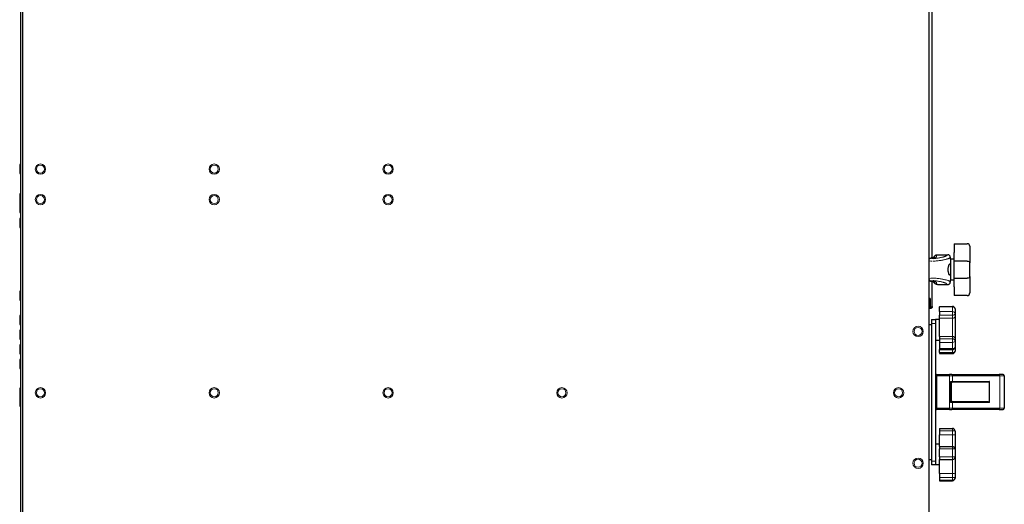
# Model space of a CAD drawing. Units: millimetres. Extents: x 2687 to 6887, y 985 to 3955.
# Drawn here: x 5388 to 6147, y 2774 to 3148 of the extents above; entities that cross this region are included whole.
import ezdxf

# ---------------------------------------------------------------- set-up
doc = ezdxf.new("R2010")
doc.units = ezdxf.units.MM
doc.layers.add('KL - KONTUR', color=1, linetype='Continuous', lineweight=25)
doc.layers.add('KL - KONTUR_CIENKA', color=202, linetype='Continuous', lineweight=9)

msp = doc.modelspace()

# ---------------------------------------------------------------- linework, layer by layer
at = {"layer": 'KL - KONTUR', "ltscale": 10}
for p, q in [((5389.06, 2692.12), (5389.06, 3554.12)), ((5390.56, 2692.12), (5390.56, 3554.12)), ((6089.06, 2971.87), (6089.06, 3554.12)), ((6091.56, 2964.24), (6091.56, 3217.16)), ((5388.96, 3147.88), (5389.06, 3147.88)), ((5388.96, 3036.63), (5389.06, 3036.63)), ((5388.06, 3035.73), (5388.06, 3029.53)), ((5388.96, 3028.63), (5389.06, 3028.63)), ((5388.96, 3014.13), (5389.06, 3014.13)), ((5388.06, 3013.23), (5388.06, 3007.03)), ((5388.06, 3005.73), (5388.06, 2999.53)), ((5388.96, 3006.63), (5389.06, 3006.63)), ((5388.96, 2998.63), (5389.06, 2998.63)), ((5388.06, 2994.22), (5388.06, 2988.02)), ((5388.96, 2995.12), (5389.06, 2995.12)), ((5388.96, 2987.12), (5389.06, 2987.12)), ((6089.06, 2967.37), (6089.06, 2971.87)), ((6108.36, 2975.12), (6108.46, 2975.12)), ((6108.36, 2975.12), (6108.36, 2973.12)), ((6108.36, 2973.12), (6108.36, 2968.35)), ((6108.36, 2963.12), (6108.36, 2968.35)), ((6108.46, 2975.12), (6118.46, 2975.12)), ((6108.46, 2975.12), (6108.46, 2973.12)), ((6108.46, 2973.12), (6108.46, 2968.35)), ((6108.46, 2961.74), (6108.46, 2968.35)), ((6120.46, 2973.12), (6120.46, 2968.35)), ((6120.46, 2968.35), (6120.46, 2960.42)), ((6089.06, 2957.87), (6089.06, 2967.37)), ((6089.06, 2962.58), (6089.13, 2962.83)), ((6092.39, 2964.35), (6090.61, 2964.11)), ((6095.44, 2966.62), (6103.41, 2966.62)), ((6104.71, 2964.05), (6104.71, 2964.06)), ((6105.46, 2963.12), (6105.46, 2947.12)), ((6108.46, 2963.12), (6105.46, 2963.12)), ((6105.48, 2963.12), (6105.48, 2964.59)), ((6118.46, 2961.74), (6108.46, 2961.74)), ((6108.46, 2948.51), (6108.46, 2961.74)), ((6120.46, 2949.83), (6120.46, 2960.42)), ((6089.06, 2694.62), (6089.06, 2957.87)), ((6105.46, 2959.12), (6104.52, 2959.12)), ((6104.66, 2959.22), (6104.71, 2959.22)), ((6104.94, 2959.22), (6104.71, 2959.22)), ((6089.13, 2947.42), (6089.06, 2947.67)), ((6090.56, 2946.12), (6089.06, 2946.12)), ((6090.56, 2946.12), (6090.56, 2946.15)), ((6090.61, 2946.14), (6092.39, 2945.9)), ((6091.56, 2926.62), (6091.56, 2946.01)), ((6105.46, 2951.12), (6104.52, 2951.12)), ((6104.71, 2951.02), (6104.66, 2951.02)), ((6104.71, 2951.02), (6104.94, 2951.02)), ((6104.71, 2946.19), (6104.71, 2946.2)), ((6108.46, 2947.12), (6105.46, 2947.12)), ((6108.36, 2947.12), (6105.48, 2947.12)), ((6105.48, 2945.65), (6105.48, 2947.12)), ((6108.36, 2941.89), (6108.36, 2947.12)), ((6108.46, 2941.9), (6108.46, 2948.51)), ((6108.46, 2948.51), (6118.46, 2948.51)), ((6120.46, 2949.83), (6120.46, 2941.9)), ((5388.06, 2938.22), (5388.06, 2932.02)), ((5388.96, 2939.12), (5389.06, 2939.12)), ((6095.44, 2943.62), (6103.41, 2943.62)), ((6108.36, 2941.89), (6108.36, 2937.12)), ((6108.46, 2941.9), (6108.46, 2937.12)), ((6120.46, 2941.9), (6120.46, 2937.12)), ((5388.96, 2931.12), (5389.06, 2931.12)), ((6089.16, 2933.12), (6089.06, 2933.12)), ((6090.06, 2926.02), (6090.06, 2932.22)), ((6108.36, 2937.12), (6108.36, 2935.12)), ((6118.36, 2935.12), (6108.36, 2935.12)), ((6108.46, 2937.12), (6108.46, 2935.12)), ((6118.46, 2935.12), (6108.46, 2935.12)), ((6089.16, 2925.12), (6089.06, 2925.12)), ((6090.06, 2925.12), (6089.06, 2925.12)), ((6090.06, 2926.02), (6090.06, 2925.12)), ((6097.06, 2926.79), (6097.06, 2926.4)), ((6097.06, 2926.79), (6107.06, 2926.79)), ((6097.06, 2922.81), (6097.06, 2926.4)), ((6097.06, 2922.81), (6097.06, 2920.01)), ((6109.06, 2924.79), (6109.06, 2921.21)), ((5388.06, 2919.41), (5388.06, 2913.21)), ((5388.96, 2920.31), (5389.06, 2920.31)), ((6091.06, 2916.57), (6094.06, 2916.57)), ((6091.06, 2916.57), (6091.06, 2804.5)), ((6091.06, 2916.57), (6091.06, 2804.5)), ((6094.06, 2916.57), (6094.06, 2804.5)), ((6097.06, 2916.57), (6094.06, 2916.57)), ((6097.06, 2917.61), (6097.06, 2920.01)), ((6097.06, 2903.61), (6097.06, 2917.61)), ((6109.06, 2921.21), (6109.06, 2918.8)), ((6109.06, 2918.8), (6109.06, 2902.01)), ((5388.06, 2908.1), (5388.06, 2901.9)), ((5388.96, 2912.31), (5389.06, 2912.31)), ((5388.96, 2909), (5389.06, 2909)), ((6091.06, 2912.57), (6089.06, 2912.57)), ((5388.96, 2901), (5389.06, 2901)), ((6097.06, 2900.57), (6094.06, 2900.57)), ((6097.06, 2903.61), (6097.06, 2901.82)), ((6097.06, 2901.82), (6097.06, 2899.02)), ((6109.06, 2902.01), (6109.06, 2900.21)), ((6109.06, 2900.21), (6109.06, 2895.4)), ((5388.06, 2896.79), (5388.06, 2890.59)), ((5388.96, 2897.69), (5389.06, 2897.69)), ((6097.06, 2899.02), (6097.06, 2894.21)), ((6097.06, 2894.21), (6097.06, 2893.4)), ((6097.06, 2893.4), (6107.06, 2893.4)), ((6097.06, 2891.15), (6097.06, 2893.4)), ((6109.06, 2895.4), (6109.06, 2894.75)), ((6109.06, 2894.75), (6109.06, 2892.35)), ((5388.06, 2885.49), (5388.06, 2879.29)), ((5388.96, 2889.69), (5389.06, 2889.69)), ((5388.96, 2886.39), (5389.06, 2886.39)), ((6097.06, 2891.15), (6097.06, 2890.35)), ((6097.06, 2890.35), (6107.06, 2890.35)), ((5388.96, 2878.39), (5389.06, 2878.39)), ((6095.06, 2874.34), (6104.72, 2874.34)), ((6106.72, 2874.34), (6104.72, 2874.34)), ((6106.72, 2874.34), (6143.06, 2874.34)), ((6146.06, 2874.34), (6143.06, 2874.34)), ((6147.06, 2873.34), (6147.06, 2848.34)), ((5388.06, 2863.23), (5388.06, 2857.03)), ((5388.96, 2864.13), (5389.06, 2864.13)), ((6106.06, 2868.35), (6106.06, 2853.32)), ((6106.06, 2868.34), (6106.92, 2868.34)), ((6134.3, 2868.34), (6106.92, 2868.34)), ((5388.06, 2856.48), (5388.06, 2850.28)), ((5388.96, 2857.38), (5389.06, 2857.38)), ((5388.96, 2849.38), (5389.06, 2849.38)), ((6104.72, 2847.34), (6095.06, 2847.34)), ((6104.72, 2847.34), (6106.72, 2847.34)), ((6106.92, 2853.34), (6106.06, 2853.34)), ((6143.06, 2847.34), (6106.72, 2847.34)), ((6106.92, 2853.34), (6134.3, 2853.34)), ((6143.06, 2847.34), (6146.06, 2847.34)), ((6097.06, 2832.66), (6097.06, 2830.8)), ((6097.06, 2832.66), (6107.06, 2832.66)), ((6097.06, 2830.8), (6097.06, 2827.8)), ((6097.06, 2818.72), (6097.06, 2827.8)), ((6109.06, 2830.66), (6109.06, 2827.67)), ((6109.06, 2827.67), (6109.06, 2816.72)), ((6097.06, 2820.5), (6094.06, 2820.5)), ((6097.06, 2818.72), (6097.06, 2816.86)), ((6097.06, 2818.72), (6107.06, 2818.72)), ((6097.06, 2810.87), (6097.06, 2816.86)), ((6109.06, 2816.72), (6109.06, 2810.74)), ((6091.06, 2808.5), (6089.06, 2808.5)), ((6097.06, 2810.87), (6097.06, 2808.74)), ((6097.06, 2808.53), (6097.06, 2808.74)), ((6097.06, 2797.87), (6097.06, 2808.53)), ((6109.06, 2810.74), (6109.06, 2810.53)), ((6109.06, 2810.53), (6109.06, 2797.74)), ((6094.06, 2804.5), (6091.06, 2804.5)), ((6097.06, 2804.5), (6094.06, 2804.5)), ((6097.06, 2797.87), (6097.06, 2794.88)), ((6097.06, 2794.88), (6097.06, 2792.75)), ((6109.06, 2797.74), (6109.06, 2794.74)), ((6109.06, 2794.74), (6109.06, 2794.33)), ((6097.06, 2792.75), (6097.06, 2792.34)), ((6097.06, 2792.34), (6097.06, 2792.33)), ((6097.06, 2792.33), (6107.06, 2792.33))]:
    msp.add_line(p, q, dxfattribs=at)
at = {"layer": 'KL - KONTUR', "ltscale": 10, "flags": 128}
for points in [[(6089.13, 2962.83), (6089.22, 2963.08), (6089.35, 2963.32), (6089.51, 2963.53), (6089.7, 2963.71), (6089.91, 2963.86), (6090.14, 2963.98), (6090.37, 2964.06), (6090.61, 2964.11)], [(6092.01, 2964.3), (6092.24, 2964.53), (6092.51, 2964.71), (6092.8, 2964.84), (6093.1, 2964.93)], [(6093.68, 2964.63), (6093.65, 2964.62), (6093.57, 2964.59), (6093.45, 2964.55), (6093.29, 2964.51), (6093.1, 2964.47), (6092.89, 2964.42), (6092.65, 2964.38), (6092.39, 2964.35)], [(6092.96, 2964.44), (6093.04, 2964.75), (6093.16, 2965.09), (6093.34, 2965.45), (6093.47, 2965.63), (6093.62, 2965.81), (6093.79, 2965.99), (6093.99, 2966.15), (6094.21, 2966.3), (6094.45, 2966.42), (6094.7, 2966.51), (6094.95, 2966.58), (6095.2, 2966.61), (6095.44, 2966.62)], [(6105.48, 2964.59), (6105.45, 2964.91), (6105.37, 2965.25), (6105.23, 2965.57), (6105.04, 2965.85), (6104.82, 2966.08), (6104.61, 2966.25), (6104.41, 2966.38), (6104.23, 2966.46), (6104.07, 2966.52), (6103.94, 2966.56), (6103.71, 2966.6), (6103.54, 2966.62), (6103.41, 2966.62)], [(6104.66, 2959.22), (6104.59, 2959.19), (6104.5, 2959.09), (6104.39, 2958.91), (6104.27, 2958.67), (6104.15, 2958.37), (6104.03, 2958.03), (6103.92, 2957.63), (6103.81, 2957.19), (6103.72, 2956.7), (6103.65, 2956.18), (6103.61, 2955.65), (6103.6, 2955.12), (6103.61, 2954.6), (6103.65, 2954.07), (6103.72, 2953.55), (6103.81, 2953.06), (6103.92, 2952.62), (6104.03, 2952.22), (6104.15, 2951.88), (6104.27, 2951.58), (6104.39, 2951.34), (6104.5, 2951.16), (6104.59, 2951.06), (6104.66, 2951.02)], [(6089.13, 2947.42), (6089.22, 2947.17), (6089.35, 2946.93), (6089.51, 2946.72), (6089.7, 2946.54), (6089.91, 2946.39), (6090.14, 2946.27), (6090.37, 2946.19), (6090.61, 2946.14)], [(6092.01, 2945.95), (6092.24, 2945.72), (6092.51, 2945.54), (6092.8, 2945.41), (6093.1, 2945.32)], [(6092.39, 2945.9), (6092.65, 2945.87), (6092.89, 2945.83), (6093.1, 2945.78), (6093.29, 2945.74), (6093.45, 2945.7), (6093.57, 2945.66), (6093.65, 2945.63), (6093.68, 2945.62)], [(6095.44, 2943.62), (6095.2, 2943.64), (6094.95, 2943.67), (6094.7, 2943.74), (6094.45, 2943.83), (6094.21, 2943.95), (6093.99, 2944.1), (6093.79, 2944.26), (6093.62, 2944.44), (6093.47, 2944.62), (6093.34, 2944.8), (6093.16, 2945.16), (6093.04, 2945.5), (6092.96, 2945.81)], [(6103.41, 2943.62), (6103.54, 2943.63), (6103.71, 2943.65), (6103.94, 2943.69), (6104.07, 2943.73), (6104.23, 2943.79), (6104.41, 2943.87), (6104.61, 2944), (6104.82, 2944.17), (6105.04, 2944.39), (6105.23, 2944.68), (6105.37, 2945), (6105.45, 2945.33), (6105.48, 2945.65)], [(6090.06, 2926.19), (6090.16, 2926.21), (6090.25, 2926.23), (6090.35, 2926.25), (6090.45, 2926.27), (6090.54, 2926.28), (6090.63, 2926.3), (6090.72, 2926.32), (6090.81, 2926.34), (6090.89, 2926.36), (6090.97, 2926.37), (6091.05, 2926.39), (6091.12, 2926.41), (6091.19, 2926.43), (6091.25, 2926.44), (6091.31, 2926.46), (6091.36, 2926.48), (6091.4, 2926.5), (6091.44, 2926.52), (6091.48, 2926.53), (6091.51, 2926.55), (6091.53, 2926.57), (6091.55, 2926.59), (6091.55, 2926.61), (6091.56, 2926.62)], [(6091.56, 2926.62), (6091.55, 2926.53), (6091.55, 2926.43), (6091.53, 2926.33), (6091.51, 2926.24), (6091.48, 2926.14), (6091.44, 2926.05), (6091.4, 2925.96), (6091.36, 2925.87), (6091.31, 2925.79), (6091.25, 2925.71), (6091.19, 2925.63), (6091.12, 2925.56), (6091.05, 2925.5), (6090.97, 2925.43), (6090.89, 2925.38), (6090.81, 2925.32), (6090.72, 2925.28), (6090.63, 2925.24), (6090.54, 2925.2), (6090.45, 2925.17), (6090.35, 2925.15), (6090.25, 2925.14), (6090.16, 2925.13), (6090.06, 2925.12)], [(6090.4, 2926.26), (6090.39, 2926.25), (6090.37, 2926.24), (6090.36, 2926.23), (6090.35, 2926.22), (6090.34, 2926.21), (6090.32, 2926.2), (6090.31, 2926.19), (6090.3, 2926.18), (6090.28, 2926.18), (6090.27, 2926.17), (6090.25, 2926.16), (6090.24, 2926.16), (6090.23, 2926.15), (6090.21, 2926.15), (6090.2, 2926.14), (6090.18, 2926.14), (6090.17, 2926.14), (6090.15, 2926.13), (6090.14, 2926.13), (6090.12, 2926.13), (6090.1, 2926.13), (6090.09, 2926.12), (6090.07, 2926.12), (6090.06, 2926.12)], [(6105.56, 2868.94), (6105.59, 2868.91), (6105.62, 2868.88), (6105.65, 2868.85), (6105.68, 2868.82), (6105.71, 2868.79), (6105.74, 2868.76), (6105.77, 2868.73), (6105.79, 2868.7), (6105.82, 2868.68), (6105.85, 2868.65), (6105.87, 2868.62), (6105.9, 2868.59), (6105.92, 2868.57), (6105.94, 2868.54), (6105.96, 2868.52), (6105.98, 2868.49), (6106, 2868.47), (6106.01, 2868.45), (6106.02, 2868.43), (6106.04, 2868.41), (6106.05, 2868.39), (6106.05, 2868.38), (6106.06, 2868.36), (6106.06, 2868.35)], [(6106.06, 2853.32), (6106.06, 2853.31), (6106.05, 2853.3), (6106.05, 2853.28), (6106.04, 2853.26), (6106.02, 2853.25), (6106.01, 2853.23), (6106, 2853.2), (6105.98, 2853.18), (6105.96, 2853.16), (6105.94, 2853.13), (6105.92, 2853.11), (6105.9, 2853.08), (6105.87, 2853.05), (6105.85, 2853.03), (6105.82, 2853), (6105.79, 2852.97), (6105.77, 2852.94), (6105.74, 2852.91), (6105.71, 2852.88), (6105.68, 2852.86), (6105.65, 2852.83), (6105.62, 2852.8), (6105.59, 2852.77), (6105.56, 2852.74)]]:
    msp.add_lwpolyline(points, dxfattribs=at)
at = {"layer": 'KL - KONTUR', "ltscale": 10}
for centre, radius, start, end in [((5388.96, 3035.73), 0.9, 90, 180), ((5388.96, 3029.53), 0.9, 180, 270), ((5388.96, 3013.23), 0.9, 90, 180), ((5388.96, 3007.03), 0.9, 180, 226.23826), ((5388.96, 3005.73), 0.9, 90, 180), ((5388.96, 2999.53), 0.9, 180, 270), ((5388.96, 2994.22), 0.9, 90, 180), ((5388.96, 2988.02), 0.9, 180, 270), ((6118.46, 2973.12), 2, 0, 90), ((5388.96, 2938.22), 0.9, 90, 180), ((5388.96, 2932.02), 0.9, 180, 270), ((6089.16, 2932.22), 0.9, 0, 90), ((6118.36, 2937.12), 2, 270, 271.67823), ((6118.46, 2937.12), 2, 270, 0), ((6089.16, 2926.02), 0.9, 270, 0), ((6107.06, 2924.79), 2, 0, 90), ((5388.96, 2919.41), 0.9, 90, 180), ((5388.96, 2913.21), 0.9, 180, 270), ((5388.96, 2908.1), 0.9, 90, 180), ((5388.96, 2901.9), 0.9, 180, 270), ((5388.96, 2896.79), 0.9, 90, 180), ((6107.06, 2895.4), 2, 270, 0), ((6107.06, 2892.35), 2, 270, 0), ((5388.96, 2890.59), 0.9, 180, 270), ((5388.96, 2885.49), 0.9, 90, 180), ((5388.96, 2879.29), 0.9, 180, 270), ((6095.06, 2873.34), 1, 90, 180), ((6146.06, 2873.34), 1, 0, 90), ((5388.96, 2863.23), 0.9, 90, 180), ((5388.96, 2856.48), 0.9, 90, 180), ((5388.96, 2857.03), 0.9, 180, 197.79159), ((5388.96, 2850.28), 0.9, 180, 270), ((6095.06, 2848.34), 1, 180, 270), ((6146.06, 2848.34), 1, 270, 0), ((6107.06, 2830.66), 2, 0, 90), ((6107.06, 2816.72), 2, 0, 90), ((6107.06, 2794.33), 2, 270, 0)]:
    msp.add_arc(centre, radius, start, end, dxfattribs=at)
at = {"layer": 'KL - KONTUR', "ltscale": 10, "extrusion": (0, 0, -1)}
for centre, major_axis, ratio, start_param, end_param in [((6118.46, 2960.42), (2, 0), 0.661438, -1.570796, 0), ((6104.94, 2955.12), (0, 4.1), 0.069514, 0, 0.221314), ((6104.94, 2955.12), (0, 4.1), 0.069514, 2.920278, 3.141593), ((6118.46, 2949.83), (-2, 0), 0.661438, 3.141593, 4.712389), ((6134.3, 2868.94), (1.2, 0), 0.5, 0.523599, 1.570796), ((6135.34, 2868.94), (-0.58, -0.58), 0.267949, 4.45059, 4.974188), ((6134.3, 2852.74), (1.2, 0), 0.5, 4.712389, 5.759587), ((6135.34, 2852.74), (0.58, -0.58), 0.267949, 4.45059, 4.974188)]:
    msp.add_ellipse(centre, major_axis=major_axis, ratio=ratio, start_param=start_param, end_param=end_param, dxfattribs=at)
at = {"layer": 'KL - KONTUR_CIENKA', "ltscale": 10}
for p, q in [((6092.14, 2948.66), (6091.4, 2948.66)), ((6118.36, 2935.12), (6118.36, 2935.12)), ((6107.06, 2926.4), (6097.06, 2926.4)), ((6097.06, 2922.81), (6107.06, 2922.81)), ((6107.06, 2926.79), (6107.06, 2926.4)), ((6107.06, 2922.81), (6107.06, 2926.4)), ((6107.06, 2922.81), (6107.06, 2920.01)), ((6107.06, 2920.01), (6097.06, 2920.01)), ((6097.06, 2917.61), (6107.06, 2917.61)), ((6107.06, 2917.61), (6107.06, 2920.01)), ((6107.06, 2903.61), (6107.06, 2917.61)), ((6094.06, 2913.57), (6091.06, 2913.57)), ((6107.06, 2903.61), (6097.06, 2903.61)), ((6097.06, 2901.82), (6107.06, 2901.82)), ((6107.06, 2901.82), (6107.06, 2903.61)), ((6107.06, 2901.82), (6107.06, 2899.02)), ((6107.06, 2899.02), (6097.06, 2899.02)), ((6097.06, 2894.21), (6107.06, 2894.21)), ((6107.06, 2894.21), (6107.06, 2899.02)), ((6107.06, 2894.21), (6107.06, 2893.4)), ((6107.06, 2891.15), (6107.06, 2893.4)), ((6097.06, 2891.15), (6107.06, 2891.15)), ((6107.06, 2891.15), (6107.06, 2890.35)), ((6094.06, 2873.34), (6095.06, 2873.34)), ((6095.06, 2873.34), (6095.06, 2874.34)), ((6095.06, 2873.34), (6095.06, 2848.34)), ((6104.72, 2873.34), (6095.06, 2873.34)), ((6104.72, 2873.34), (6104.72, 2874.34)), ((6104.72, 2873.34), (6104.72, 2848.34)), ((6104.72, 2873.34), (6107.22, 2873.34)), ((6107.22, 2873.34), (6107.22, 2868.94)), ((6143.56, 2873.34), (6107.22, 2873.34)), ((6143.56, 2873.34), (6143.56, 2848.34)), ((6143.56, 2873.34), (6147.06, 2873.34)), ((6105.56, 2852.74), (6105.56, 2868.94)), ((6107.22, 2868.94), (6105.56, 2868.94)), ((6107.22, 2868.94), (6135.64, 2868.94)), ((6135.34, 2853.04), (6135.34, 2868.64)), ((6135.64, 2868.94), (6135.64, 2852.74)), ((6095.06, 2848.34), (6094.06, 2848.34)), ((6095.06, 2847.34), (6095.06, 2848.34)), ((6095.06, 2848.34), (6104.72, 2848.34)), ((6107.22, 2848.34), (6104.72, 2848.34)), ((6104.72, 2848.34), (6104.72, 2847.34)), ((6105.56, 2852.74), (6107.22, 2852.74)), ((6135.64, 2852.74), (6107.22, 2852.74)), ((6107.22, 2852.74), (6107.22, 2848.34)), ((6107.22, 2848.34), (6143.56, 2848.34)), ((6147.06, 2848.34), (6143.56, 2848.34)), ((6107.06, 2832.66), (6107.06, 2830.8)), ((6107.06, 2830.8), (6097.06, 2830.8)), ((6097.06, 2827.8), (6107.06, 2827.8)), ((6107.06, 2827.8), (6107.06, 2830.8)), ((6107.06, 2818.72), (6107.06, 2827.8)), ((6107.06, 2816.86), (6097.06, 2816.86)), ((6107.06, 2818.72), (6107.06, 2816.86)), ((6107.06, 2810.87), (6107.06, 2816.86)), ((6097.06, 2810.87), (6107.06, 2810.87)), ((6107.06, 2808.74), (6097.06, 2808.74)), ((6097.06, 2808.53), (6107.06, 2808.53)), ((6107.06, 2810.87), (6107.06, 2808.74)), ((6107.06, 2808.53), (6107.06, 2808.74)), ((6107.06, 2797.87), (6107.06, 2808.53)), ((6091.06, 2807.5), (6094.06, 2807.5)), ((6107.06, 2797.87), (6097.06, 2797.87)), ((6097.06, 2794.88), (6107.06, 2794.88)), ((6107.06, 2794.88), (6107.06, 2797.87)), ((6107.06, 2794.88), (6107.06, 2792.75)), ((6107.06, 2792.75), (6097.06, 2792.75)), ((6097.06, 2792.34), (6107.06, 2792.34)), ((6107.06, 2792.34), (6107.06, 2792.75)), ((6107.06, 2792.34), (6107.06, 2792.33))]:
    msp.add_line(p, q, dxfattribs=at)
at = {"layer": 'KL - KONTUR_CIENKA', "ltscale": 10, "flags": 128}
for points in [[(6092.13, 2963.58), (6092.82, 2963.64), (6093.51, 2963.7), (6094.18, 2963.78), (6094.84, 2963.86), (6095.48, 2963.96), (6096.11, 2964.05), (6096.71, 2964.16), (6097.29, 2964.27), (6097.85, 2964.38), (6098.39, 2964.49), (6098.9, 2964.61), (6099.38, 2964.73), (6099.84, 2964.85), (6100.27, 2964.98), (6100.66, 2965.1), (6101.02, 2965.21), (6101.36, 2965.33), (6101.65, 2965.45), (6101.92, 2965.56), (6102.15, 2965.66), (6102.34, 2965.77), (6102.5, 2965.86), (6102.62, 2965.96), (6102.7, 2966.04)], [(6104.71, 2964.06), (6104.62, 2963.97), (6104.47, 2963.88), (6104.29, 2963.78), (6104.06, 2963.68), (6103.79, 2963.57), (6103.47, 2963.46), (6103.12, 2963.34), (6102.72, 2963.23), (6102.29, 2963.11), (6101.82, 2962.99), (6101.31, 2962.87), (6100.77, 2962.74), (6100.19, 2962.63), (6099.58, 2962.51), (6098.94, 2962.39), (6098.27, 2962.28), (6097.58, 2962.17), (6096.86, 2962.07), (6096.11, 2961.98), (6095.35, 2961.89), (6094.57, 2961.81), (6093.77, 2961.74), (6092.95, 2961.67), (6092.13, 2961.62)], [(6094.87, 2965.12), (6094.87, 2965.09), (6094.85, 2965.05), (6094.83, 2965.02), (6094.8, 2964.98), (6094.77, 2964.94), (6094.72, 2964.9), (6094.67, 2964.87), (6094.6, 2964.83), (6094.53, 2964.79), (6094.46, 2964.75), (6094.37, 2964.72), (6094.27, 2964.68), (6094.17, 2964.64), (6094.06, 2964.61), (6093.94, 2964.57), (6093.82, 2964.54), (6093.69, 2964.51), (6093.56, 2964.47), (6093.41, 2964.44), (6093.26, 2964.41), (6093.11, 2964.39), (6092.95, 2964.36), (6092.79, 2964.33), (6092.62, 2964.31)], [(6095.44, 2966.62), (6095.38, 2966.62), (6095.33, 2966.61), (6095.28, 2966.6), (6095.24, 2966.58), (6095.2, 2966.56), (6095.16, 2966.53), (6095.12, 2966.5), (6095.08, 2966.46), (6095.05, 2966.41), (6095.02, 2966.36), (6094.99, 2966.31), (6094.97, 2966.25), (6094.95, 2966.18), (6094.93, 2966.11), (6094.91, 2966.04), (6094.9, 2965.96), (6094.88, 2965.87), (6094.87, 2965.78), (6094.87, 2965.68), (6094.86, 2965.58), (6094.86, 2965.47), (6094.86, 2965.36), (6094.86, 2965.25), (6094.87, 2965.12)], [(6103.39, 2966.62), (6103.39, 2966.62), (6103.39, 2966.62), (6103.39, 2966.62), (6103.39, 2966.62), (6103.39, 2966.62), (6103.39, 2966.62), (6103.39, 2966.62), (6103.4, 2966.62), (6103.4, 2966.62), (6103.4, 2966.62), (6103.4, 2966.62), (6103.4, 2966.62), (6103.4, 2966.62), (6103.4, 2966.62), (6103.4, 2966.62), (6103.4, 2966.62), (6103.4, 2966.62), (6103.4, 2966.62), (6103.4, 2966.62), (6103.4, 2966.62), (6103.4, 2966.62), (6103.4, 2966.62), (6103.41, 2966.62), (6103.41, 2966.62)], [(6105.48, 2964.59), (6105.48, 2964.6), (6105.48, 2964.6), (6105.48, 2964.6), (6105.48, 2964.6), (6105.47, 2964.61), (6105.47, 2964.61), (6105.47, 2964.61), (6105.47, 2964.61), (6105.46, 2964.61), (6105.46, 2964.62), (6105.46, 2964.62), (6105.45, 2964.62), (6105.45, 2964.62), (6105.45, 2964.62), (6105.44, 2964.62), (6105.44, 2964.62), (6105.43, 2964.62), (6105.43, 2964.62), (6105.42, 2964.62), (6105.41, 2964.62), (6105.41, 2964.62), (6105.4, 2964.62), (6105.39, 2964.62), (6105.39, 2964.62)], [(6092.12, 2948.63), (6092.94, 2948.57), (6093.75, 2948.51), (6094.55, 2948.44), (6095.34, 2948.35), (6096.1, 2948.27), (6096.85, 2948.17), (6097.57, 2948.07), (6098.27, 2947.97), (6098.94, 2947.86), (6099.58, 2947.74), (6100.19, 2947.62), (6100.76, 2947.5), (6101.31, 2947.38), (6101.81, 2947.26), (6102.29, 2947.14), (6102.72, 2947.02), (6103.12, 2946.9), (6103.47, 2946.79), (6103.79, 2946.68), (6104.06, 2946.57), (6104.29, 2946.47), (6104.47, 2946.37), (6104.62, 2946.28), (6104.71, 2946.19)], [(6102.7, 2944.21), (6102.62, 2944.29), (6102.5, 2944.39), (6102.34, 2944.48), (6102.15, 2944.59), (6101.92, 2944.69), (6101.65, 2944.8), (6101.35, 2944.92), (6101.02, 2945.04), (6100.66, 2945.15), (6100.26, 2945.27), (6099.84, 2945.4), (6099.38, 2945.52), (6098.9, 2945.64), (6098.39, 2945.75), (6097.85, 2945.87), (6097.29, 2945.98), (6096.71, 2946.09), (6096.1, 2946.19), (6095.47, 2946.29), (6094.83, 2946.38), (6094.17, 2946.46), (6093.5, 2946.54), (6092.81, 2946.61), (6092.12, 2946.67)], [(6092.62, 2945.94), (6092.79, 2945.91), (6092.95, 2945.89), (6093.11, 2945.86), (6093.26, 2945.83), (6093.41, 2945.8), (6093.55, 2945.77), (6093.69, 2945.74), (6093.82, 2945.71), (6093.94, 2945.68), (6094.06, 2945.64), (6094.17, 2945.61), (6094.27, 2945.57), (6094.37, 2945.53), (6094.45, 2945.5), (6094.53, 2945.46), (6094.6, 2945.42), (6094.67, 2945.38), (6094.72, 2945.35), (6094.77, 2945.31), (6094.81, 2945.27), (6094.83, 2945.23), (6094.85, 2945.2), (6094.87, 2945.16), (6094.87, 2945.12)], [(6094.87, 2945.12), (6094.86, 2945), (6094.86, 2944.89), (6094.86, 2944.77), (6094.86, 2944.67), (6094.87, 2944.57), (6094.87, 2944.47), (6094.88, 2944.38), (6094.9, 2944.29), (6094.91, 2944.21), (6094.93, 2944.14), (6094.95, 2944.07), (6094.97, 2944), (6094.99, 2943.94), (6095.02, 2943.89), (6095.05, 2943.84), (6095.08, 2943.79), (6095.12, 2943.75), (6095.16, 2943.72), (6095.2, 2943.69), (6095.24, 2943.67), (6095.28, 2943.65), (6095.33, 2943.63), (6095.38, 2943.63), (6095.44, 2943.62)], [(6104.71, 2946.2), (6104.74, 2946.15), (6104.77, 2946.11), (6104.8, 2946.07), (6104.82, 2946.03), (6104.85, 2945.99), (6104.88, 2945.95), (6104.91, 2945.92), (6104.94, 2945.88), (6104.96, 2945.85), (6104.99, 2945.83), (6105.02, 2945.8), (6105.05, 2945.77), (6105.08, 2945.75), (6105.1, 2945.73), (6105.13, 2945.71), (6105.16, 2945.69), (6105.19, 2945.68), (6105.22, 2945.67), (6105.25, 2945.65), (6105.27, 2945.64), (6105.3, 2945.64), (6105.33, 2945.63), (6105.36, 2945.63), (6105.39, 2945.62)], [(6105.39, 2945.62), (6105.39, 2945.62), (6105.4, 2945.62), (6105.41, 2945.62), (6105.41, 2945.62), (6105.42, 2945.62), (6105.43, 2945.63), (6105.43, 2945.63), (6105.44, 2945.63), (6105.44, 2945.63), (6105.45, 2945.63), (6105.45, 2945.63), (6105.45, 2945.63), (6105.46, 2945.63), (6105.46, 2945.63), (6105.46, 2945.63), (6105.47, 2945.64), (6105.47, 2945.64), (6105.47, 2945.64), (6105.47, 2945.64), (6105.48, 2945.64), (6105.48, 2945.65), (6105.48, 2945.65), (6105.48, 2945.65), (6105.48, 2945.65)], [(6103.39, 2943.62), (6103.36, 2943.63), (6103.33, 2943.63), (6103.3, 2943.64), (6103.28, 2943.64), (6103.25, 2943.65), (6103.22, 2943.67), (6103.19, 2943.68), (6103.16, 2943.7), (6103.13, 2943.71), (6103.1, 2943.73), (6103.07, 2943.75), (6103.05, 2943.78), (6103.02, 2943.8), (6102.99, 2943.83), (6102.96, 2943.86), (6102.93, 2943.89), (6102.9, 2943.92), (6102.87, 2943.96), (6102.85, 2943.99), (6102.82, 2944.03), (6102.79, 2944.07), (6102.76, 2944.12), (6102.73, 2944.16), (6102.7, 2944.21)], [(6103.41, 2943.62), (6103.41, 2943.62), (6103.4, 2943.62), (6103.4, 2943.62), (6103.4, 2943.62), (6103.4, 2943.62), (6103.4, 2943.62), (6103.4, 2943.62), (6103.4, 2943.62), (6103.4, 2943.62), (6103.4, 2943.62), (6103.4, 2943.62), (6103.4, 2943.62), (6103.4, 2943.62), (6103.4, 2943.62), (6103.4, 2943.62), (6103.4, 2943.62), (6103.39, 2943.62), (6103.39, 2943.62), (6103.39, 2943.62), (6103.39, 2943.62), (6103.39, 2943.62), (6103.39, 2943.62), (6103.39, 2943.62), (6103.39, 2943.62)]]:
    msp.add_lwpolyline(points, dxfattribs=at)
at = {"layer": 'KL - KONTUR_CIENKA', "ltscale": 10}
for centre, radius in [((5404.06, 3032.63), 4), ((5538.06, 3032.63), 4), ((5672.06, 3032.63), 4), ((5404.06, 3032.63), 3.1), ((5538.06, 3032.63), 3.1), ((5672.06, 3032.63), 3.1), ((5404.06, 3009.13), 4), ((5404.06, 3009.13), 3.1), ((5538.06, 3009.13), 4), ((5538.06, 3009.13), 3.1), ((5672.06, 3009.13), 4), ((5672.06, 3009.13), 3.1), ((6080.56, 2907.46), 4), ((6080.56, 2907.46), 3.1), ((5404.06, 2860.12), 4), ((5404.06, 2860.12), 3.1), ((5538.06, 2860.12), 4), ((5538.06, 2860.12), 3.1), ((5672.06, 2860.12), 4), ((5672.06, 2860.12), 3.1), ((5806.06, 2860.12), 4), ((5806.06, 2860.12), 3.1), ((6065.56, 2860.12), 4), ((6065.56, 2860.12), 3.1), ((6080.56, 2805.79), 4), ((6080.56, 2805.79), 3.1)]:
    msp.add_circle(centre, radius, dxfattribs=at)
at = {"layer": 'KL - KONTUR_CIENKA', "ltscale": 10, "extrusion": (0, 0, -1)}
for centre, major_axis, ratio, start_param, end_param in [((6089.92, 2961.92), (-0.978, 0.21), 0.140366, -0.993007, -0.529248), ((6053.78, 2878.37), (143.07, 0), 0.602861, -1.319519, -1.304766), ((6092.43, 2878.37), (0, 88.25), 0.069147, -0.254566, -0.240328), ((6054.9, 2878.37), (142.93, 0), 0.617437, -1.31623, -1.307257), ((6127.91, 2878.37), (-155.14, 0), 0.568863, 1.330468, 1.341322), ((6103.41, 2878.37), (0, 88.25), 0.069506, -0.114957, -0.002795), ((6105.4, 2878.37), (0, 86.25), 0.069514, -0.115194, -0.002795), ((6089.92, 2948.33), (0.978, 0.21), 0.140366, 3.67084, 4.1346), ((6053.78, 3031.88), (-143.07, 0), 0.602861, 4.446358, 4.461111), ((6054.9, 3031.88), (142.93, 0), 0.617437, 1.307257, 1.31623), ((6092.43, 3031.88), (0, 88.25), 0.069147, 3.381921, 3.396159), ((6127.91, 3031.88), (155.14, 0), 0.568863, 1.800271, 1.811125), ((6107.06, 2924.79), (2, 0), 0.801565, 4.712389, 6.283185), ((6107.06, 2921.21), (2, 0), 0.801565, 4.712389, 6.283185), ((6107.06, 2921.21), (2, 0), 0.597907, 0, 1.570796), ((6107.06, 2918.8), (2, 0), 0.597907, 0, 1.570796), ((6107.06, 2902.01), (2, 0), 0.801565, 4.712389, 6.283185), ((6107.06, 2900.21), (2, 0), 0.801565, 4.712389, 6.283185), ((6107.06, 2900.21), (2, 0), 0.597907, 0, 1.570796), ((6107.06, 2895.4), (2, 0), 0.597907, 0, 1.570796), ((6107.06, 2892.35), (2, 0), 0.597907, 0, 1.570796), ((6107.06, 2894.75), (2, 0), 0.597907, 0, 0.941588), ((6106.72, 2873.34), (0, 1), 0.5, 0, 1.570796), ((6143.06, 2873.34), (0, 1), 0.5, 0, 1.570796), ((6106.92, 2868.94), (0, -0.6), 0.5, 4.712389, 6.283185), ((6106.72, 2848.34), (0, -1), 0.5, 4.712389, 6.283185), ((6106.92, 2852.74), (0, 0.6), 0.5, 0, 1.570796), ((6143.06, 2848.34), (0, -1), 0.5, 4.712389, 6.283185), ((6107.06, 2830.66), (2, 0), 0.068404, 4.712389, 6.283185), ((6107.06, 2827.67), (2, 0), 0.068404, 4.712389, 6.283185), ((6107.06, 2816.72), (2, 0), 0.068404, 4.712389, 6.283185), ((6107.06, 2810.74), (2, 0), 0.068404, 4.712389, 6.283185), ((6107.06, 2810.74), (2, 0), 0.997658, 0, 1.570796), ((6107.06, 2810.53), (2, 0), 0.997658, 0, 1.570796), ((6107.06, 2797.74), (2, 0), 0.068404, 4.712389, 6.283185), ((6107.06, 2794.74), (2, 0), 0.068404, 4.712389, 6.283185), ((6107.06, 2794.74), (2, 0), 0.997658, 0, 1.570796), ((6107.06, 2794.33), (2, 0), 0.997658, 0, 1.570796)]:
    msp.add_ellipse(centre, major_axis=major_axis, ratio=ratio, start_param=start_param, end_param=end_param, dxfattribs=at)

doc.saveas('drawing.dxf')
